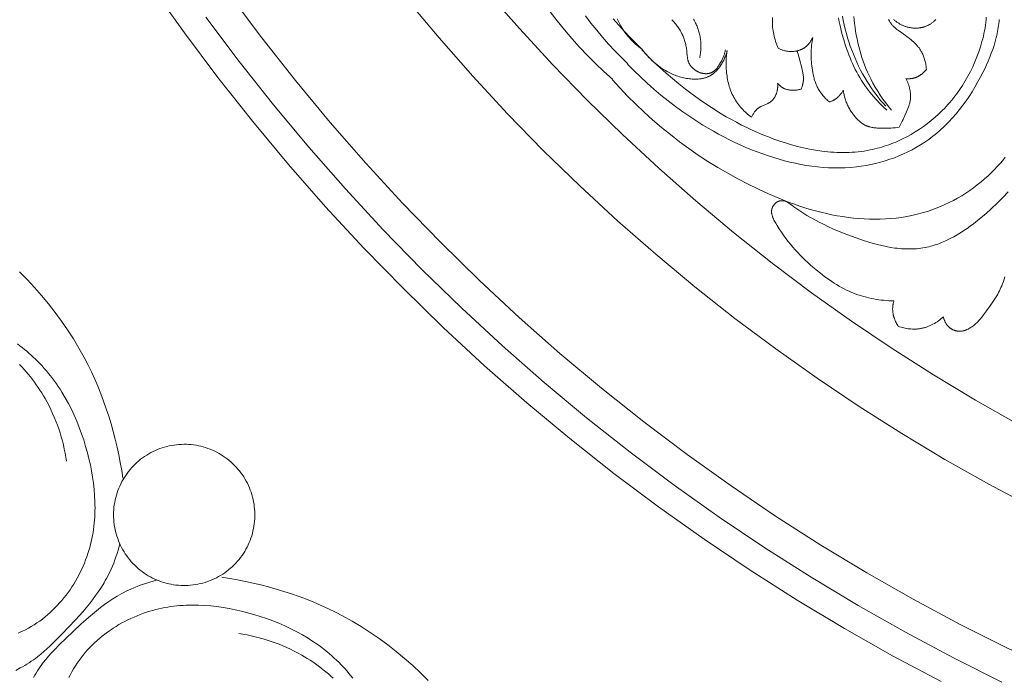
# Model space of a CAD drawing. Units: millimetres. Extents: x 25897 to 29160, y 12758 to 14256.
# Drawn here: x 26525 to 26604, y 13259 to 13312 of the extents above; entities that cross this region are included whole.
import ezdxf

# ---------------------------------------------------------------- set-up
doc = ezdxf.new("R2010")
doc.units = ezdxf.units.MM
doc.layers.get('0').update_dxf_attribs({"lineweight": 5})
doc.layers.get('Defpoints').update_dxf_attribs({"lineweight": 5})
doc.layers.add('Размеры', color=10, linetype='Continuous')
doc.dimstyles.new('ISO-25', dxfattribs={"dimtxt": 50, "dimasz": 50, "dimexe": 20, "dimexo": 40, "dimgap": 50, "dimtad": 1, "dimdec": 0, "dimtxsty": 'Standard', "dimblk": 'NONE', "dimcen": 50, "dimadec": 0, "dimazin": 0, "dimtfac": 1, "dimtdec": 0, "dimtmove": 0, "dimatfit": 3, "dimldrblk": 'NONE', "dimfxl": 20, "dimfxlon": 1, "dimarcsym": 0})

# ---------------------------------------------------------------- blocks, each defined once
blk = doc.blocks.new('049')
for points in [[(-143.972, -99.484), (-141.367, -103.152), (-138.664, -106.759), (-135.863, -110.3), (-132.969, -113.773), (-129.982, -117.173), (-126.907, -120.497), (-123.745, -123.742), (-120.501, -126.904), (-117.177, -129.979), (-113.777, -132.966), (-110.304, -135.86), (-106.763, -138.661), (-103.156, -141.364), (-99.488, -143.969), (-95.764, -146.473), (-91.986, -148.874), (-88.16, -151.171), (-84.29, -153.363), (-80.379, -155.449)], [(-139.627, -101.882), (-136.957, -105.445), (-134.191, -108.943), (-131.332, -112.373), (-128.382, -115.731), (-125.345, -119.014), (-122.222, -122.219), (-119.018, -125.342), (-115.735, -128.379), (-112.376, -131.329), (-108.946, -134.188), (-105.448, -136.954), (-101.886, -139.624), (-98.264, -142.197), (-94.585, -144.67), (-90.854, -147.042), (-87.075, -149.311), (-83.252, -151.476), (-79.389, -153.535), (-75.491, -155.489)], [(-137.718, -100.064), (-135.112, -103.561), (-132.413, -106.995), (-129.622, -110.363), (-126.742, -113.662), (-123.775, -116.886), (-120.725, -120.034), (-117.595, -123.102), (-114.388, -126.087), (-111.106, -128.986), (-107.754, -131.797), (-104.335, -134.516), (-100.853, -137.142), (-97.312, -139.672), (-93.715, -142.105), (-90.067, -144.439), (-86.371, -146.672), (-82.632, -148.804), (-78.854, -150.832), (-75.041, -152.757), (-71.197, -154.578), (-67.326, -156.293)], [(-123.478, -100.405), (-120.843, -103.561), (-118.125, -106.651), (-115.326, -109.672), (-112.448, -112.62), (-109.495, -115.493), (-106.47, -118.288), (-103.376, -121.001), (-100.216, -123.631), (-96.993, -126.176), (-93.711, -128.632), (-90.374, -130.998), (-86.985, -133.272), (-83.548, -135.454), (-80.067, -137.54), (-76.545, -139.53), (-72.987, -141.424)], [(-116.987, -99.804), (-114.369, -102.792), (-111.673, -105.715), (-108.9, -108.569), (-106.054, -111.352), (-103.136, -114.06), (-100.15, -116.69), (-97.099, -119.241), (-93.986, -121.709), (-90.815, -124.093), (-87.589, -126.391), (-84.312, -128.601), (-80.986, -130.72), (-77.616, -132.749), (-74.206, -134.685)], [(-111.895, -101.441), (-111.327, -102.178), (-110.741, -102.899), (-110.138, -103.605), (-109.517, -104.294), (-108.878, -104.966), (-108.224, -105.62), (-107.553, -106.255), (-106.866, -106.872)], [(-105.628, -105.632), (-106.156, -105.117), (-106.671, -104.59), (-107.173, -104.049), (-107.661, -103.496), (-108.136, -102.931), (-108.598, -102.355), (-109.046, -101.768)], [(-106.809, -102.008), (-106.365, -102.523), (-105.909, -103.027), (-105.441, -103.521), (-104.963, -104.004), (-104.474, -104.475)], [(-104.477, -104.471), (-104.613, -104.37), (-104.747, -104.266), (-104.878, -104.157), (-105.006, -104.045), (-105.132, -103.929), (-105.254, -103.81), (-105.373, -103.687), (-105.488, -103.561), (-105.601, -103.432), (-105.709, -103.3), (-105.814, -103.165), (-105.914, -103.027), (-106.011, -102.886), (-106.103, -102.743), (-106.191, -102.597), (-106.275, -102.449), (-106.33, -102.344), (-106.383, -102.239), (-106.434, -102.132), (-106.482, -102.024)], [(-84.753, -109.387), (-85.042, -109.117), (-85.322, -108.837), (-85.594, -108.548), (-85.857, -108.25), (-86.109, -107.944), (-86.231, -107.787), (-86.35, -107.629), (-86.466, -107.469), (-86.58, -107.307), (-86.69, -107.143), (-86.797, -106.976), (-86.93, -106.759), (-87.058, -106.539), (-87.181, -106.315), (-87.298, -106.089), (-87.411, -105.861), (-87.519, -105.629), (-87.622, -105.396), (-87.721, -105.16), (-87.815, -104.922), (-87.906, -104.682), (-88.075, -104.196), (-88.229, -103.704), (-88.37, -103.206), (-88.527, -102.58), (-88.597, -102.264), (-88.662, -101.948)], [(-88.332, -101.81), (-88.262, -102.161), (-88.186, -102.509), (-88.103, -102.854), (-88.012, -103.197), (-87.915, -103.538), (-87.81, -103.875), (-87.698, -104.209), (-87.579, -104.541), (-87.453, -104.869), (-87.318, -105.193), (-87.177, -105.514), (-87.027, -105.831), (-86.87, -106.144), (-86.706, -106.453), (-86.533, -106.757), (-86.352, -107.058), (-86.184, -107.322), (-86.009, -107.583), (-85.829, -107.841), (-85.642, -108.094), (-85.45, -108.343), (-85.253, -108.588), (-85.051, -108.828), (-84.844, -109.064)], [(-84.375, -109.377), (-84.614, -109.085), (-84.846, -108.787), (-85.069, -108.482), (-85.283, -108.171), (-85.489, -107.853), (-85.684, -107.53), (-85.87, -107.201), (-86.046, -106.866), (-86.182, -106.587), (-86.312, -106.305), (-86.434, -106.019), (-86.549, -105.73), (-86.657, -105.439), (-86.758, -105.145), (-86.852, -104.848), (-86.938, -104.548), (-87.018, -104.247), (-87.091, -103.944), (-87.156, -103.638), (-87.215, -103.331), (-87.267, -103.022), (-87.312, -102.712), (-87.35, -102.4), (-87.381, -102.088), (-87.401, -101.834)], [(-105.661, -105.659), (-105.146, -106.186), (-104.618, -106.7), (-104.077, -107.201), (-103.523, -107.689), (-102.958, -108.164), (-102.381, -108.625), (-101.794, -109.073), (-101.195, -109.506), (-100.392, -110.056), (-99.571, -110.58), (-98.733, -111.076), (-98.308, -111.313), (-97.878, -111.542), (-97.445, -111.763), (-97.007, -111.976), (-96.565, -112.181), (-96.119, -112.377), (-95.669, -112.564), (-95.215, -112.742), (-94.756, -112.91), (-94.294, -113.069), (-93.865, -113.207), (-93.434, -113.335), (-92.999, -113.455), (-92.562, -113.564), (-92.122, -113.664), (-91.68, -113.752), (-91.237, -113.83), (-90.792, -113.896), (-90.345, -113.95), (-89.898, -113.991), (-89.45, -114.019), (-89.001, -114.034), (-88.552, -114.035), (-88.103, -114.022), (-87.655, -113.993), (-87.207, -113.949), (-86.817, -113.898), (-86.428, -113.835), (-86.04, -113.76), (-85.655, -113.673), (-85.272, -113.575), (-84.893, -113.465), (-84.517, -113.343), (-84.145, -113.21), (-83.778, -113.065), (-83.416, -112.909), (-83.06, -112.742), (-82.71, -112.564), (-82.366, -112.374), (-82.03, -112.174), (-81.702, -111.963), (-81.54, -111.853), (-81.381, -111.741), (-81.206, -111.613), (-81.034, -111.481), (-80.865, -111.346), (-80.698, -111.209), (-80.534, -111.068), (-80.372, -110.924), (-80.213, -110.777), (-80.057, -110.627), (-79.751, -110.32), (-79.456, -110.001), (-79.171, -109.673), (-78.895, -109.334), (-78.629, -108.987), (-78.372, -108.631), (-78.124, -108.267), (-77.885, -107.896), (-77.656, -107.518), (-77.435, -107.133), (-77.222, -106.742), (-77.019, -106.346), (-76.869, -106.041), (-76.725, -105.734), (-76.588, -105.424), (-76.457, -105.112), (-76.334, -104.797), (-76.22, -104.481), (-76.114, -104.162), (-76.019, -103.842), (-75.934, -103.52), (-75.895, -103.359), (-75.86, -103.197), (-75.828, -103.035), (-75.798, -102.873), (-75.772, -102.71), (-75.749, -102.547), (-75.73, -102.384), (-75.714, -102.22), (-75.701, -102.057)], [(-76.736, -101.869), (-76.752, -102.09), (-76.774, -102.311), (-76.803, -102.532), (-76.838, -102.753), (-76.878, -102.974), (-76.924, -103.194), (-76.974, -103.413), (-77.029, -103.632), (-77.087, -103.849), (-77.211, -104.266), (-77.348, -104.679), (-77.498, -105.085), (-77.66, -105.485), (-77.836, -105.88), (-78.024, -106.267), (-78.225, -106.647), (-78.438, -107.02), (-78.664, -107.385), (-78.902, -107.742), (-79.152, -108.09), (-79.281, -108.261), (-79.413, -108.43), (-79.549, -108.596), (-79.687, -108.76), (-79.828, -108.921), (-79.972, -109.08), (-80.119, -109.236), (-80.269, -109.39), (-80.422, -109.541), (-80.578, -109.689), (-80.87, -109.954), (-81.172, -110.21), (-81.482, -110.456), (-81.801, -110.691), (-82.127, -110.916), (-82.461, -111.13), (-82.801, -111.333), (-83.148, -111.524), (-83.501, -111.703), (-83.859, -111.869), (-84.04, -111.948), (-84.222, -112.023), (-84.405, -112.095), (-84.59, -112.164), (-84.775, -112.229), (-84.962, -112.291), (-85.149, -112.349), (-85.337, -112.404), (-85.526, -112.455), (-85.716, -112.503), (-85.907, -112.547), (-86.098, -112.587), (-86.338, -112.632), (-86.579, -112.672), (-86.821, -112.705), (-87.063, -112.733), (-87.307, -112.756), (-87.55, -112.774), (-87.794, -112.786), (-88.039, -112.793), (-88.284, -112.795), (-88.529, -112.792), (-88.775, -112.784), (-89.02, -112.772), (-89.266, -112.755), (-89.512, -112.733), (-90.003, -112.678), (-90.493, -112.605), (-90.982, -112.517), (-91.469, -112.414), (-91.953, -112.297), (-92.434, -112.167), (-92.912, -112.024), (-93.385, -111.87), (-93.854, -111.706), (-94.299, -111.539), (-94.74, -111.363), (-95.176, -111.178), (-95.607, -110.985), (-96.033, -110.784), (-96.455, -110.576), (-96.872, -110.359), (-97.285, -110.135), (-97.694, -109.904), (-98.098, -109.666), (-98.893, -109.169), (-99.672, -108.646), (-100.435, -108.1), (-100.977, -107.69), (-101.511, -107.269), (-102.036, -106.836), (-102.551, -106.392), (-103.056, -105.936), (-103.551, -105.47), (-104.034, -104.992), (-104.506, -104.504)], [(-93.973, -101.918), (-93.979, -102.086), (-93.98, -102.235), (-93.976, -102.383), (-93.969, -102.531), (-93.957, -102.679), (-93.941, -102.826), (-93.922, -102.972), (-93.898, -103.117), (-93.871, -103.262), (-93.839, -103.406), (-93.804, -103.549), (-93.766, -103.69), (-93.723, -103.831), (-93.677, -103.97), (-93.628, -104.108), (-93.575, -104.245), (-93.519, -104.38), (-93.462, -104.409), (-93.404, -104.437), (-93.345, -104.463), (-93.285, -104.487), (-93.225, -104.51), (-93.164, -104.532), (-93.103, -104.552), (-93.041, -104.57), (-92.979, -104.586), (-92.915, -104.601), (-92.852, -104.614), (-92.788, -104.625), (-92.724, -104.634), (-92.659, -104.642), (-92.595, -104.647), (-92.529, -104.651), (-92.459, -104.652), (-92.389, -104.652), (-92.318, -104.649), (-92.248, -104.644), (-92.178, -104.636), (-92.108, -104.626), (-92.074, -104.62), (-92.039, -104.613), (-92.005, -104.606), (-91.97, -104.598), (-91.936, -104.59), (-91.903, -104.581), (-91.869, -104.571), (-91.835, -104.561), (-91.802, -104.55), (-91.769, -104.539), (-91.737, -104.526), (-91.704, -104.513), (-91.672, -104.5), (-91.64, -104.486), (-91.609, -104.471), (-91.578, -104.456), (-91.547, -104.439), (-91.517, -104.423), (-91.487, -104.405), (-91.457, -104.387), (-91.427, -104.368), (-91.397, -104.348), (-91.368, -104.327), (-91.339, -104.305), (-91.311, -104.283), (-91.283, -104.261), (-91.255, -104.237), (-91.228, -104.213), (-91.202, -104.189), (-91.176, -104.164), (-91.15, -104.138), (-91.125, -104.112), (-91.101, -104.086), (-91.076, -104.059), (-91.053, -104.031), (-91.03, -104.003), (-90.985, -103.946), (-90.942, -103.888), (-90.901, -103.828), (-90.862, -103.766), (-90.825, -103.704), (-90.79, -103.641), (-90.757, -103.577), (-90.727, -103.513), (-90.756, -103.674), (-90.782, -103.837), (-90.803, -104), (-90.821, -104.164), (-90.835, -104.328), (-90.845, -104.493), (-90.852, -104.658), (-90.855, -104.823), (-90.854, -104.988), (-90.85, -105.153), (-90.842, -105.319), (-90.831, -105.484), (-90.817, -105.65), (-90.799, -105.815), (-90.779, -105.98), (-90.754, -106.144), (-90.723, -106.33), (-90.687, -106.515), (-90.646, -106.698), (-90.623, -106.789), (-90.598, -106.88), (-90.571, -106.969), (-90.543, -107.058), (-90.512, -107.147), (-90.48, -107.234), (-90.445, -107.32), (-90.408, -107.406), (-90.369, -107.49), (-90.327, -107.573), (-90.284, -107.655), (-90.237, -107.735), (-90.189, -107.814), (-90.138, -107.892), (-90.085, -107.969), (-90.03, -108.044), (-89.973, -108.118), (-89.914, -108.191), (-89.854, -108.262), (-89.791, -108.332), (-89.728, -108.4), (-89.662, -108.467), (-89.596, -108.532), (-89.528, -108.596), (-89.459, -108.658), (-89.388, -108.718), (-89.327, -108.699), (-89.265, -108.677), (-89.205, -108.654), (-89.175, -108.641), (-89.145, -108.628), (-89.115, -108.615), (-89.086, -108.6), (-89.057, -108.586), (-89.028, -108.57), (-89, -108.554), (-88.972, -108.538), (-88.944, -108.521), (-88.916, -108.504), (-88.891, -108.486), (-88.865, -108.469), (-88.84, -108.45), (-88.815, -108.431), (-88.79, -108.412), (-88.766, -108.392), (-88.742, -108.372), (-88.718, -108.351), (-88.695, -108.33), (-88.672, -108.309), (-88.627, -108.265), (-88.584, -108.219), (-88.542, -108.172), (-88.502, -108.123), (-88.463, -108.074), (-88.426, -108.023), (-88.391, -107.971), (-88.357, -107.918), (-88.325, -107.864), (-88.295, -107.81), (-88.266, -107.754), (-88.254, -107.845), (-88.239, -107.936), (-88.222, -108.026), (-88.204, -108.116), (-88.183, -108.206), (-88.161, -108.295), (-88.136, -108.383), (-88.11, -108.471), (-88.082, -108.557), (-88.052, -108.642), (-88.021, -108.727), (-87.987, -108.811), (-87.952, -108.894), (-87.915, -108.976), (-87.876, -109.058), (-87.835, -109.138), (-87.793, -109.218), (-87.749, -109.298), (-87.703, -109.376), (-87.655, -109.453), (-87.605, -109.53), (-87.554, -109.606), (-87.501, -109.68), (-87.446, -109.754), (-87.394, -109.82), (-87.341, -109.886), (-87.287, -109.95), (-87.231, -110.013), (-87.174, -110.074), (-87.115, -110.134), (-87.055, -110.193), (-86.994, -110.249), (-86.931, -110.303), (-86.866, -110.355), (-86.801, -110.405), (-86.767, -110.429), (-86.733, -110.452), (-86.699, -110.475), (-86.665, -110.497), (-86.63, -110.518), (-86.595, -110.538), (-86.559, -110.558), (-86.523, -110.577), (-86.487, -110.595), (-86.45, -110.612), (-86.411, -110.63), (-86.372, -110.646), (-86.332, -110.662), (-86.293, -110.676), (-86.252, -110.69), (-86.212, -110.703), (-86.171, -110.716), (-86.13, -110.727), (-86.047, -110.748), (-85.962, -110.767), (-85.877, -110.782), (-85.792, -110.796), (-85.705, -110.807), (-85.618, -110.817), (-85.531, -110.824), (-85.443, -110.83), (-85.267, -110.838), (-85.092, -110.842), (-84.756, -110.841), (-84.589, -110.836), (-84.423, -110.827), (-84.258, -110.814), (-84.093, -110.796), (-83.93, -110.773), (-83.766, -110.745), (-83.676, -110.591), (-83.592, -110.436), (-83.512, -110.279), (-83.436, -110.123), (-83.295, -109.811), (-83.166, -109.508), (-83.06, -109.247), (-83.011, -109.118), (-82.967, -108.989), (-82.947, -108.925), (-82.928, -108.86), (-82.911, -108.795), (-82.896, -108.729), (-82.882, -108.663), (-82.87, -108.596), (-82.86, -108.528), (-82.852, -108.459), (-82.848, -108.413), (-82.845, -108.367), (-82.843, -108.32), (-82.842, -108.273), (-82.842, -108.225), (-82.842, -108.177), (-82.844, -108.129), (-82.847, -108.08), (-82.851, -108.031), (-82.855, -107.981), (-82.861, -107.932), (-82.868, -107.882), (-82.876, -107.831), (-82.884, -107.781), (-82.894, -107.73), (-82.905, -107.679), (-82.916, -107.627), (-82.929, -107.576), (-82.958, -107.472), (-82.99, -107.367), (-83.027, -107.262), (-83.067, -107.156), (-83.112, -107.05), (-83.161, -106.943), (-83.214, -106.836), (-83.172, -106.84), (-83.13, -106.843), (-83.088, -106.845), (-83.046, -106.846), (-83.004, -106.846), (-82.961, -106.845), (-82.919, -106.844), (-82.877, -106.841), (-82.835, -106.838), (-82.793, -106.833), (-82.751, -106.828), (-82.709, -106.821), (-82.667, -106.814), (-82.626, -106.805), (-82.585, -106.795), (-82.544, -106.784), (-82.508, -106.773), (-82.472, -106.762), (-82.436, -106.749), (-82.401, -106.736), (-82.366, -106.721), (-82.331, -106.706), (-82.297, -106.69), (-82.263, -106.674), (-82.229, -106.656), (-82.195, -106.638), (-82.162, -106.619), (-82.13, -106.6), (-82.097, -106.579), (-82.065, -106.558), (-82.034, -106.537), (-82.002, -106.514), (-81.972, -106.492), (-81.941, -106.468), (-81.911, -106.444), (-81.882, -106.42), (-81.853, -106.395), (-81.824, -106.369), (-81.796, -106.343), (-81.769, -106.317), (-81.715, -106.262), (-81.664, -106.206), (-81.614, -106.149), (-81.567, -106.091), (-81.575, -106.001), (-81.584, -105.911), (-81.596, -105.821), (-81.609, -105.731), (-81.624, -105.641), (-81.642, -105.551), (-81.661, -105.462), (-81.683, -105.374), (-81.707, -105.286), (-81.733, -105.199), (-81.762, -105.113), (-81.793, -105.028), (-81.827, -104.944), (-81.863, -104.862), (-81.902, -104.78), (-81.923, -104.741), (-81.944, -104.701), (-81.977, -104.643), (-82.011, -104.586), (-82.046, -104.529), (-82.083, -104.474), (-82.121, -104.42), (-82.161, -104.366), (-82.202, -104.313), (-82.244, -104.261), (-82.287, -104.21), (-82.331, -104.159), (-82.376, -104.109), (-82.422, -104.06), (-82.517, -103.964), (-82.616, -103.871), (-82.717, -103.78), (-82.821, -103.691), (-82.927, -103.605), (-83.034, -103.521), (-83.253, -103.358), (-83.742, -103.016), (-83.873, -102.92), (-83.937, -102.87), (-84.001, -102.819), (-84.049, -102.779), (-84.096, -102.738), (-84.143, -102.695), (-84.188, -102.652), (-84.233, -102.607), (-84.276, -102.562), (-84.319, -102.515), (-84.36, -102.468), (-84.399, -102.419), (-84.437, -102.369), (-84.474, -102.319), (-84.509, -102.267), (-84.542, -102.214), (-84.558, -102.187), (-84.573, -102.16), (-84.588, -102.133), (-84.602, -102.105), (-84.616, -102.077)], [(-84.213, -102.07), (-84.169, -102.108), (-84.125, -102.145), (-84.08, -102.181), (-84.034, -102.216), (-83.988, -102.25), (-83.94, -102.283), (-83.892, -102.316), (-83.844, -102.347), (-83.794, -102.377), (-83.744, -102.407), (-83.694, -102.435), (-83.642, -102.463), (-83.591, -102.489), (-83.538, -102.514), (-83.486, -102.538), (-83.432, -102.561), (-83.379, -102.583), (-83.324, -102.604), (-83.27, -102.624), (-83.215, -102.642), (-83.159, -102.66), (-83.104, -102.676), (-83.048, -102.691), (-82.991, -102.704), (-82.935, -102.716), (-82.878, -102.727), (-82.821, -102.737), (-82.764, -102.746), (-82.706, -102.753), (-82.649, -102.758), (-82.591, -102.763), (-82.546, -102.765), (-82.501, -102.767), (-82.455, -102.767), (-82.41, -102.767), (-82.365, -102.766), (-82.32, -102.764), (-82.274, -102.762), (-82.229, -102.758), (-82.184, -102.753), (-82.139, -102.748), (-82.094, -102.742), (-82.049, -102.735), (-82.005, -102.727), (-81.96, -102.718), (-81.916, -102.709), (-81.872, -102.698), (-81.828, -102.687), (-81.785, -102.675), (-81.742, -102.661), (-81.699, -102.647), (-81.656, -102.633), (-81.614, -102.617), (-81.572, -102.6), (-81.53, -102.583), (-81.488, -102.565), (-81.447, -102.545), (-81.407, -102.525), (-81.367, -102.504), (-81.327, -102.482), (-81.288, -102.46), (-81.249, -102.436), (-81.211, -102.412), (-81.163, -102.38), (-81.117, -102.346), (-81.071, -102.312), (-81.026, -102.276), (-80.982, -102.239), (-80.939, -102.2), (-80.897, -102.161), (-80.856, -102.12), (-80.816, -102.078)], [(-100.332, -102.038), (-100.289, -102.114), (-100.247, -102.19), (-100.204, -102.274), (-100.162, -102.359), (-100.122, -102.444), (-100.084, -102.531), (-100.048, -102.618), (-100.014, -102.706), (-99.981, -102.794), (-99.951, -102.884), (-99.922, -102.974), (-99.895, -103.064), (-99.871, -103.155), (-99.848, -103.247), (-99.828, -103.339), (-99.809, -103.431), (-99.793, -103.524), (-99.778, -103.617), (-99.766, -103.714), (-99.755, -103.811), (-99.747, -103.908), (-99.742, -104.005), (-99.738, -104.103), (-99.736, -104.2), (-99.737, -104.298), (-99.74, -104.395), (-99.745, -104.492), (-99.752, -104.59), (-99.761, -104.687), (-99.772, -104.783), (-99.785, -104.88), (-99.8, -104.976), (-99.817, -105.071), (-99.836, -105.166)], [(-97.761, -104.524), (-97.774, -104.59), (-97.789, -104.657), (-97.806, -104.722), (-97.825, -104.788), (-97.844, -104.852), (-97.866, -104.917), (-97.888, -104.981), (-97.912, -105.044), (-97.938, -105.107), (-97.965, -105.17), (-97.993, -105.233), (-98.022, -105.296), (-98.085, -105.42), (-98.153, -105.545), (-98.228, -105.674), (-98.267, -105.738), (-98.308, -105.801), (-98.351, -105.862), (-98.395, -105.923), (-98.44, -105.981), (-98.464, -106.009), (-98.488, -106.037), (-98.512, -106.064), (-98.537, -106.091), (-98.562, -106.117), (-98.588, -106.142), (-98.614, -106.166), (-98.64, -106.19), (-98.667, -106.212), (-98.695, -106.234), (-98.723, -106.255), (-98.752, -106.275), (-98.781, -106.294), (-98.81, -106.312), (-98.825, -106.32), (-98.84, -106.328), (-98.856, -106.336), (-98.871, -106.344), (-98.887, -106.351), (-98.902, -106.358), (-98.918, -106.365), (-98.934, -106.372), (-98.959, -106.381), (-98.985, -106.39), (-99.01, -106.398), (-99.036, -106.405), (-99.063, -106.412), (-99.089, -106.418), (-99.116, -106.423), (-99.143, -106.427), (-99.17, -106.431), (-99.198, -106.434), (-99.225, -106.437), (-99.253, -106.438), (-99.281, -106.439), (-99.309, -106.44), (-99.337, -106.44), (-99.366, -106.439), (-99.394, -106.438), (-99.422, -106.436), (-99.451, -106.433), (-99.479, -106.43), (-99.508, -106.426), (-99.536, -106.422), (-99.565, -106.417), (-99.593, -106.411), (-99.622, -106.405), (-99.65, -106.399), (-99.678, -106.391), (-99.707, -106.384), (-99.735, -106.376), (-99.763, -106.367), (-99.791, -106.358), (-99.818, -106.348), (-99.858, -106.333), (-99.897, -106.318), (-99.935, -106.301), (-99.974, -106.283), (-100.011, -106.264), (-100.049, -106.245), (-100.085, -106.224), (-100.121, -106.203), (-100.157, -106.181), (-100.192, -106.158), (-100.226, -106.134), (-100.26, -106.109), (-100.293, -106.084), (-100.325, -106.058), (-100.356, -106.031), (-100.387, -106.003), (-100.417, -105.975), (-100.446, -105.946), (-100.474, -105.916), (-100.501, -105.886), (-100.527, -105.855), (-100.552, -105.823), (-100.577, -105.791), (-100.6, -105.758), (-100.622, -105.725), (-100.643, -105.691), (-100.663, -105.657), (-100.682, -105.622), (-100.7, -105.587), (-100.716, -105.551), (-100.732, -105.514), (-100.746, -105.478), (-100.754, -105.455), (-100.761, -105.432), (-100.768, -105.41), (-100.775, -105.387), (-100.787, -105.34), (-100.798, -105.293), (-100.807, -105.246), (-100.815, -105.198), (-100.823, -105.15), (-100.829, -105.102), (-100.839, -105.004), (-100.865, -104.709), (-100.885, -104.531), (-100.898, -104.442), (-100.912, -104.354), (-100.927, -104.266), (-100.944, -104.179), (-100.963, -104.092), (-100.984, -104.006), (-101.006, -103.92), (-101.03, -103.835), (-101.056, -103.75), (-101.084, -103.666), (-101.113, -103.582), (-101.145, -103.5), (-101.178, -103.418), (-101.213, -103.337), (-101.254, -103.25), (-101.296, -103.164), (-101.341, -103.079), (-101.387, -102.996), (-101.436, -102.913), (-101.487, -102.831), (-101.539, -102.751), (-101.594, -102.672), (-101.65, -102.594), (-101.708, -102.517), (-101.767, -102.441), (-101.829, -102.367), (-101.891, -102.295), (-101.955, -102.223), (-102.021, -102.154), (-102.088, -102.085)], [(-104.474, -104.475), (-104.374, -104.611), (-104.269, -104.745), (-104.161, -104.876), (-104.048, -105.004), (-103.933, -105.13), (-103.813, -105.252), (-103.69, -105.371), (-103.564, -105.487), (-103.435, -105.599), (-103.303, -105.707), (-103.168, -105.812), (-103.03, -105.912), (-102.889, -106.009), (-102.746, -106.101), (-102.6, -106.189), (-102.452, -106.273), (-102.348, -106.328), (-102.242, -106.381), (-102.135, -106.432), (-102.028, -106.48), (-101.919, -106.526), (-101.809, -106.569), (-101.698, -106.61), (-101.587, -106.648), (-101.474, -106.684), (-101.36, -106.716), (-101.245, -106.746), (-101.13, -106.773), (-101.013, -106.798), (-100.895, -106.819), (-100.777, -106.837), (-100.657, -106.853), (-100.557, -106.863), (-100.456, -106.871), (-100.355, -106.877), (-100.254, -106.88), (-100.153, -106.88), (-100.053, -106.877), (-99.952, -106.872), (-99.853, -106.863), (-99.803, -106.857), (-99.754, -106.85), (-99.705, -106.843), (-99.656, -106.835), (-99.608, -106.825), (-99.559, -106.815), (-99.511, -106.804), (-99.464, -106.792), (-99.417, -106.779), (-99.37, -106.764), (-99.324, -106.749), (-99.278, -106.733), (-99.232, -106.716), (-99.187, -106.697), (-99.143, -106.678), (-99.099, -106.657), (-99.063, -106.639), (-99.028, -106.621), (-98.993, -106.601), (-98.959, -106.581), (-98.925, -106.561), (-98.891, -106.539), (-98.858, -106.517), (-98.825, -106.494), (-98.793, -106.471), (-98.761, -106.447), (-98.729, -106.422), (-98.698, -106.397), (-98.636, -106.345), (-98.576, -106.29), (-98.518, -106.233), (-98.461, -106.174), (-98.405, -106.113), (-98.351, -106.05), (-98.299, -105.985), (-98.248, -105.919), (-98.199, -105.851), (-98.152, -105.781), (-98.106, -105.71), (-98.062, -105.638), (-98.019, -105.565), (-97.978, -105.491), (-97.939, -105.416), (-97.901, -105.34), (-97.865, -105.264), (-97.83, -105.187), (-97.797, -105.109), (-97.766, -105.031), (-97.737, -104.953), (-97.709, -104.875), (-97.683, -104.796), (-97.659, -104.718), (-97.636, -104.64), (-97.615, -104.562), (-97.648, -104.768), (-97.673, -104.975), (-97.691, -105.184), (-97.703, -105.392), (-97.708, -105.602), (-97.706, -105.811), (-97.698, -106.021), (-97.683, -106.231), (-97.67, -106.369), (-97.654, -106.507), (-97.635, -106.645), (-97.613, -106.783), (-97.588, -106.92), (-97.559, -107.056), (-97.528, -107.191), (-97.493, -107.326), (-97.455, -107.459), (-97.413, -107.591), (-97.367, -107.722), (-97.318, -107.851), (-97.265, -107.979), (-97.209, -108.105), (-97.148, -108.229), (-97.084, -108.352), (-97.017, -108.469), (-96.947, -108.584), (-96.873, -108.697), (-96.795, -108.807), (-96.715, -108.916), (-96.631, -109.022), (-96.544, -109.127), (-96.455, -109.228), (-96.363, -109.328), (-96.268, -109.425), (-96.171, -109.519), (-96.072, -109.611), (-95.97, -109.701), (-95.867, -109.787), (-95.762, -109.872), (-95.655, -109.953), (-95.628, -109.897), (-95.601, -109.842), (-95.572, -109.787), (-95.541, -109.732), (-95.51, -109.678), (-95.477, -109.624), (-95.442, -109.572), (-95.406, -109.521), (-95.368, -109.471), (-95.348, -109.447), (-95.329, -109.423), (-95.308, -109.399), (-95.288, -109.376), (-95.267, -109.354), (-95.245, -109.332), (-95.223, -109.31), (-95.201, -109.289), (-95.178, -109.269), (-95.155, -109.249), (-95.131, -109.23), (-95.107, -109.211), (-95.083, -109.193), (-95.058, -109.176), (-95.035, -109.161), (-95.012, -109.147), (-94.989, -109.133), (-94.965, -109.119), (-94.941, -109.106), (-94.917, -109.094), (-94.868, -109.07), (-94.817, -109.047), (-94.767, -109.025), (-94.459, -108.898), (-94.408, -108.875), (-94.358, -108.851), (-94.309, -108.826), (-94.285, -108.812), (-94.261, -108.798), (-94.229, -108.779), (-94.197, -108.758), (-94.166, -108.736), (-94.136, -108.714), (-94.106, -108.691), (-94.077, -108.667), (-94.048, -108.642), (-94.021, -108.616), (-93.993, -108.589), (-93.967, -108.562), (-93.941, -108.534), (-93.917, -108.506), (-93.892, -108.476), (-93.869, -108.446), (-93.847, -108.416), (-93.825, -108.385), (-93.804, -108.352), (-93.784, -108.32), (-93.764, -108.286), (-93.746, -108.252), (-93.728, -108.218), (-93.711, -108.183), (-93.695, -108.148), (-93.68, -108.112), (-93.666, -108.076), (-93.653, -108.039), (-93.64, -108.002), (-93.628, -107.965), (-93.618, -107.928), (-93.607, -107.89), (-93.598, -107.852), (-93.59, -107.814), (-93.582, -107.776), (-93.575, -107.737), (-93.569, -107.698), (-93.563, -107.66), (-93.559, -107.621), (-93.555, -107.582), (-93.552, -107.543), (-93.55, -107.504), (-93.548, -107.465), (-93.547, -107.426), (-93.547, -107.388), (-93.548, -107.349), (-93.549, -107.31), (-93.551, -107.272), (-93.554, -107.234), (-93.557, -107.196), (-93.521, -107.241), (-93.484, -107.286), (-93.445, -107.329), (-93.425, -107.35), (-93.405, -107.371), (-93.384, -107.392), (-93.363, -107.412), (-93.342, -107.431), (-93.32, -107.45), (-93.297, -107.469), (-93.275, -107.487), (-93.252, -107.505), (-93.228, -107.522), (-93.208, -107.535), (-93.187, -107.549), (-93.167, -107.562), (-93.146, -107.575), (-93.124, -107.587), (-93.103, -107.599), (-93.081, -107.61), (-93.059, -107.621), (-93.036, -107.631), (-93.014, -107.642), (-92.991, -107.651), (-92.968, -107.661), (-92.922, -107.678), (-92.874, -107.694), (-92.826, -107.709), (-92.778, -107.722), (-92.729, -107.734), (-92.679, -107.744), (-92.629, -107.752), (-92.578, -107.76), (-92.527, -107.766), (-92.476, -107.77), (-92.425, -107.774), (-92.373, -107.776), (-92.321, -107.776), (-92.27, -107.776), (-92.218, -107.774), (-92.167, -107.771), (-92.115, -107.767), (-92.064, -107.762), (-92.013, -107.756), (-91.962, -107.748), (-91.912, -107.74), (-91.863, -107.73), (-91.813, -107.72), (-91.765, -107.708), (-91.717, -107.696), (-91.669, -107.682), (-91.639, -107.611), (-91.61, -107.54), (-91.584, -107.467), (-91.56, -107.394), (-91.548, -107.357), (-91.538, -107.32), (-91.528, -107.283), (-91.519, -107.245), (-91.511, -107.208), (-91.503, -107.17), (-91.496, -107.133), (-91.491, -107.095), (-91.485, -107.053), (-91.481, -107.012), (-91.478, -106.97), (-91.475, -106.928), (-91.474, -106.886), (-91.474, -106.844), (-91.474, -106.802), (-91.475, -106.76), (-91.477, -106.718), (-91.48, -106.676), (-91.488, -106.592), (-91.498, -106.507), (-91.511, -106.423), (-91.526, -106.339), (-91.543, -106.254), (-91.58, -106.086), (-91.814, -105.163), (-91.896, -104.874), (-91.942, -104.731), (-91.99, -104.588)], [(-75.207, -113.179), (-75.417, -113.433), (-75.633, -113.683), (-75.854, -113.928), (-76.081, -114.168), (-76.315, -114.403), (-76.59, -114.665), (-76.873, -114.92), (-77.164, -115.168), (-77.462, -115.407), (-77.766, -115.637), (-78.078, -115.859), (-78.395, -116.072), (-78.719, -116.276), (-79.048, -116.471), (-79.383, -116.655), (-79.722, -116.83), (-80.067, -116.995), (-80.416, -117.149), (-80.77, -117.292), (-81.127, -117.425), (-81.488, -117.546), (-81.693, -117.609), (-81.899, -117.669), (-82.315, -117.777), (-82.733, -117.872), (-83.155, -117.952), (-83.58, -118.02), (-84.006, -118.074), (-84.435, -118.115), (-84.865, -118.144), (-85.295, -118.161), (-85.727, -118.166), (-86.158, -118.159), (-86.59, -118.141), (-87.02, -118.113), (-87.449, -118.073), (-87.877, -118.023), (-88.303, -117.964), (-88.746, -117.891), (-89.187, -117.807), (-89.625, -117.714), (-90.06, -117.612), (-90.493, -117.5), (-90.924, -117.379), (-91.352, -117.25), (-91.778, -117.112), (-92.201, -116.967), (-92.622, -116.814), (-93.457, -116.487), (-94.283, -116.135), (-95.1, -115.76), (-95.934, -115.351), (-96.759, -114.921), (-97.573, -114.471), (-98.376, -114), (-99.168, -113.509), (-99.947, -112.999), (-100.712, -112.469), (-101.464, -111.921), (-102.201, -111.354), (-102.923, -110.769), (-103.629, -110.166), (-104.319, -109.546), (-104.992, -108.908), (-105.647, -108.254), (-106.283, -107.584), (-106.9, -106.897)], [(-74.966, -115.975), (-75.404, -116.428), (-75.852, -116.872), (-76.313, -117.307), (-76.787, -117.731), (-77.278, -118.143), (-77.777, -118.536), (-78.032, -118.727), (-78.292, -118.912), (-78.555, -119.091), (-78.822, -119.264), (-79.093, -119.429), (-79.367, -119.586), (-79.645, -119.734), (-79.925, -119.872), (-80.067, -119.938), (-80.209, -120), (-80.353, -120.06), (-80.497, -120.117), (-80.641, -120.171), (-80.787, -120.222), (-80.933, -120.27), (-81.079, -120.314), (-81.227, -120.355), (-81.375, -120.392), (-81.524, -120.426), (-81.673, -120.457), (-81.843, -120.487), (-82.013, -120.512), (-82.185, -120.532), (-82.356, -120.548), (-82.529, -120.56), (-82.702, -120.568), (-82.875, -120.571), (-83.049, -120.571), (-83.223, -120.567), (-83.398, -120.559), (-83.573, -120.547), (-83.748, -120.532), (-83.924, -120.514), (-84.099, -120.492), (-84.451, -120.44), (-84.803, -120.376), (-85.154, -120.301), (-85.505, -120.217), (-85.855, -120.124), (-86.203, -120.023), (-86.549, -119.916), (-87.235, -119.684), (-87.991, -119.404), (-88.731, -119.103), (-89.095, -118.944), (-89.455, -118.779), (-89.811, -118.608), (-90.162, -118.431), (-90.509, -118.247), (-90.852, -118.056), (-91.19, -117.858), (-91.524, -117.653), (-91.853, -117.441), (-92.177, -117.221), (-92.496, -116.993), (-92.811, -116.757)], [(-92.811, -116.757), (-92.847, -116.744), (-92.884, -116.732), (-92.921, -116.72), (-92.959, -116.71), (-92.998, -116.701), (-93.037, -116.693), (-93.056, -116.69), (-93.076, -116.687), (-93.095, -116.684), (-93.115, -116.682), (-93.134, -116.68), (-93.154, -116.678), (-93.174, -116.677), (-93.193, -116.676), (-93.213, -116.676), (-93.232, -116.676), (-93.252, -116.677), (-93.271, -116.678), (-93.291, -116.679), (-93.31, -116.682), (-93.33, -116.684), (-93.349, -116.687), (-93.368, -116.691), (-93.387, -116.695), (-93.406, -116.699), (-93.425, -116.705), (-93.437, -116.708), (-93.449, -116.712), (-93.461, -116.716), (-93.473, -116.721), (-93.485, -116.725), (-93.497, -116.73), (-93.509, -116.735), (-93.521, -116.741), (-93.544, -116.752), (-93.567, -116.764), (-93.59, -116.777), (-93.612, -116.79), (-93.634, -116.805), (-93.656, -116.82), (-93.677, -116.836), (-93.698, -116.852), (-93.718, -116.869), (-93.738, -116.887), (-93.758, -116.905), (-93.777, -116.924), (-93.795, -116.943), (-93.813, -116.963), (-93.83, -116.983), (-93.847, -117.004), (-93.863, -117.025), (-93.879, -117.046), (-93.894, -117.068), (-93.908, -117.09), (-93.922, -117.112), (-93.935, -117.135), (-93.947, -117.158), (-93.959, -117.181), (-93.97, -117.204), (-93.98, -117.228), (-93.99, -117.251), (-93.998, -117.275), (-94.005, -117.296), (-94.012, -117.318), (-94.018, -117.339), (-94.023, -117.36), (-94.028, -117.382), (-94.032, -117.403), (-94.035, -117.425), (-94.038, -117.446), (-94.041, -117.468), (-94.042, -117.49), (-94.044, -117.511), (-94.044, -117.533), (-94.045, -117.555), (-94.045, -117.577), (-94.044, -117.598), (-94.043, -117.62), (-94.041, -117.642), (-94.039, -117.664), (-94.036, -117.686), (-94.033, -117.708), (-94.029, -117.73), (-94.026, -117.752), (-94.021, -117.774), (-94.016, -117.796), (-94.006, -117.84), (-93.993, -117.884), (-93.98, -117.928), (-93.965, -117.972), (-93.948, -118.016), (-93.931, -118.06), (-93.912, -118.104), (-93.892, -118.148), (-93.85, -118.236), (-93.804, -118.324), (-93.756, -118.411), (-93.705, -118.498), (-93.601, -118.669), (-93.426, -118.943), (-93.249, -119.208), (-93.07, -119.465), (-92.889, -119.714), (-92.704, -119.956), (-92.517, -120.19), (-92.327, -120.418), (-92.134, -120.64), (-91.938, -120.856), (-91.738, -121.066), (-91.534, -121.272), (-91.327, -121.474), (-91.116, -121.672), (-90.901, -121.866), (-90.457, -122.246), (-90.107, -122.529), (-89.747, -122.804), (-89.376, -123.069), (-89.187, -123.197), (-88.995, -123.322), (-88.801, -123.443), (-88.604, -123.56), (-88.405, -123.672), (-88.204, -123.78), (-87.999, -123.883), (-87.793, -123.98), (-87.584, -124.072), (-87.373, -124.158), (-87.182, -124.229), (-86.99, -124.296), (-86.795, -124.358), (-86.6, -124.414), (-86.403, -124.467), (-86.205, -124.514), (-86.006, -124.558), (-85.806, -124.596), (-85.605, -124.631), (-85.403, -124.661), (-85.201, -124.687), (-84.999, -124.709), (-84.796, -124.727), (-84.593, -124.741), (-84.39, -124.751), (-84.188, -124.757)], [(-80.198, -126.046), (-80.187, -126.094), (-80.175, -126.142), (-80.161, -126.189), (-80.146, -126.236), (-80.13, -126.283), (-80.112, -126.329), (-80.093, -126.375), (-80.072, -126.42), (-80.05, -126.464), (-80.027, -126.508), (-80.002, -126.551), (-79.975, -126.593), (-79.961, -126.614), (-79.947, -126.634), (-79.933, -126.654), (-79.918, -126.674), (-79.903, -126.694), (-79.887, -126.714), (-79.871, -126.733), (-79.855, -126.752), (-79.833, -126.775), (-79.811, -126.798), (-79.789, -126.821), (-79.766, -126.843), (-79.742, -126.865), (-79.718, -126.886), (-79.694, -126.906), (-79.668, -126.926), (-79.643, -126.946), (-79.617, -126.965), (-79.59, -126.983), (-79.564, -127), (-79.536, -127.017), (-79.509, -127.034), (-79.481, -127.05), (-79.452, -127.065), (-79.424, -127.079), (-79.395, -127.093), (-79.366, -127.106), (-79.336, -127.118), (-79.307, -127.13), (-79.277, -127.141), (-79.247, -127.151), (-79.217, -127.16), (-79.186, -127.169), (-79.156, -127.176), (-79.125, -127.183), (-79.094, -127.189), (-79.064, -127.195), (-79.033, -127.199), (-79.002, -127.203), (-78.971, -127.206), (-78.933, -127.208), (-78.895, -127.209), (-78.858, -127.208), (-78.82, -127.207), (-78.782, -127.204), (-78.745, -127.2), (-78.707, -127.195), (-78.67, -127.189), (-78.633, -127.182), (-78.596, -127.173), (-78.559, -127.164), (-78.522, -127.154), (-78.485, -127.143), (-78.448, -127.13), (-78.412, -127.117), (-78.376, -127.104), (-78.34, -127.089), (-78.304, -127.074), (-78.268, -127.057), (-78.233, -127.041), (-78.198, -127.023), (-78.163, -127.005), (-78.094, -126.966), (-78.026, -126.926), (-77.96, -126.883), (-77.895, -126.839), (-77.831, -126.793), (-77.746, -126.728), (-77.664, -126.66), (-77.585, -126.591), (-77.508, -126.519), (-77.433, -126.446), (-77.361, -126.371), (-77.29, -126.294), (-77.222, -126.216), (-77.088, -126.056), (-76.96, -125.893), (-76.711, -125.557), (-76.37, -125.078), (-76.204, -124.834), (-76.045, -124.587), (-75.893, -124.336), (-75.82, -124.209), (-75.75, -124.081), (-75.682, -123.951), (-75.618, -123.82), (-75.556, -123.687), (-75.498, -123.553), (-75.426, -123.371), (-75.36, -123.187), (-75.3, -123.001), (-75.246, -122.813)], [(-84.188, -124.757), (-84.2, -124.803), (-84.212, -124.849), (-84.223, -124.895), (-84.234, -124.942), (-84.243, -124.988), (-84.251, -125.035), (-84.259, -125.082), (-84.266, -125.129), (-84.272, -125.176), (-84.276, -125.224), (-84.28, -125.271), (-84.283, -125.319), (-84.285, -125.366), (-84.286, -125.414), (-84.285, -125.462), (-84.284, -125.509), (-84.281, -125.553), (-84.278, -125.596), (-84.274, -125.639), (-84.269, -125.682), (-84.263, -125.725), (-84.257, -125.767), (-84.249, -125.81), (-84.241, -125.853), (-84.232, -125.895), (-84.222, -125.938), (-84.211, -125.98), (-84.2, -126.022), (-84.187, -126.064), (-84.175, -126.105), (-84.146, -126.188), (-84.115, -126.27), (-84.082, -126.35), (-84.046, -126.43), (-84.007, -126.508), (-83.966, -126.584), (-83.923, -126.66), (-83.877, -126.733), (-83.829, -126.805)], [(-83.829, -126.805), (-83.72, -126.841), (-83.609, -126.874), (-83.497, -126.905), (-83.384, -126.932), (-83.27, -126.956), (-83.155, -126.977), (-83.039, -126.995), (-82.924, -127.009), (-82.807, -127.019), (-82.691, -127.026), (-82.574, -127.029), (-82.458, -127.028), (-82.4, -127.025), (-82.342, -127.022), (-82.284, -127.018), (-82.226, -127.013), (-82.168, -127.006), (-82.111, -126.999), (-82.053, -126.99), (-81.996, -126.98), (-81.934, -126.968), (-81.871, -126.955), (-81.809, -126.94), (-81.747, -126.924), (-81.686, -126.907), (-81.625, -126.888), (-81.564, -126.868), (-81.503, -126.847), (-81.443, -126.825), (-81.383, -126.801), (-81.324, -126.777), (-81.265, -126.751), (-81.207, -126.724), (-81.149, -126.696), (-81.034, -126.638), (-80.921, -126.575), (-80.811, -126.509), (-80.702, -126.439), (-80.596, -126.366), (-80.493, -126.29), (-80.392, -126.211), (-80.294, -126.13), (-80.198, -126.046)]]:
    blk.add_lwpolyline(points)
blk = doc.blocks.new('372')
blk.add_lwpolyline([(63159.906, -6869.358), (63159.909, -6869.555), (63159.919, -6869.752), (63159.937, -6869.949), (63159.961, -6870.145), (63159.991, -6870.341), (63160.029, -6870.535), (63160.073, -6870.727), (63160.124, -6870.918), (63160.181, -6871.107), (63160.245, -6871.294), (63160.316, -6871.479), (63160.393, -6871.661), (63160.476, -6871.84), (63160.565, -6872.016), (63160.66, -6872.189), (63160.761, -6872.359), (63160.868, -6872.525), (63160.981, -6872.687), (63161.1, -6872.846), (63161.223, -6873), (63161.352, -6873.149), (63161.487, -6873.294), (63161.626, -6873.435), (63161.77, -6873.57), (63161.918, -6873.7), (63162.071, -6873.826), (63162.228, -6873.945), (63162.389, -6874.059), (63162.555, -6874.168), (63162.723, -6874.271), (63162.896, -6874.368), (63163.071, -6874.458), (63163.25, -6874.543), (63163.431, -6874.621), (63163.615, -6874.693), (63163.801, -6874.759), (63163.99, -6874.818), (63164.181, -6874.871), (63164.373, -6874.916), (63164.566, -6874.956), (63164.761, -6874.988), (63164.957, -6875.014), (63165.154, -6875.033), (63165.351, -6875.045), (63165.549, -6875.05), (63165.746, -6875.048), (63165.944, -6875.039), (63166.141, -6875.024), (63166.337, -6875.002), (63166.532, -6874.973), (63166.727, -6874.937), (63166.92, -6874.894), (63167.111, -6874.845), (63167.301, -6874.789), (63167.488, -6874.727), (63167.673, -6874.658), (63167.856, -6874.583), (63168.036, -6874.501), (63168.213, -6874.414), (63168.387, -6874.32), (63168.558, -6874.22), (63168.724, -6874.114), (63168.888, -6874.003), (63169.047, -6873.886), (63169.202, -6873.764), (63169.353, -6873.636), (63169.499, -6873.503), (63169.641, -6873.365), (63169.777, -6873.222), (63169.909, -6873.075), (63170.035, -6872.923), (63170.156, -6872.767), (63170.272, -6872.607), (63170.382, -6872.443), (63170.486, -6872.275), (63170.584, -6872.103), (63170.677, -6871.929), (63170.763, -6871.751), (63170.843, -6871.57), (63170.916, -6871.387), (63170.984, -6871.201), (63171.044, -6871.013), (63171.099, -6870.823), (63171.146, -6870.631), (63171.187, -6870.438), (63171.221, -6870.243), (63171.248, -6870.047), (63171.269, -6869.851), (63171.283, -6869.654), (63171.289, -6869.456), (63171.289, -6869.259), (63171.283, -6869.061), (63171.269, -6868.864), (63171.248, -6868.668), (63171.221, -6868.472), (63171.187, -6868.277), (63171.146, -6868.084), (63171.099, -6867.892), (63171.044, -6867.702), (63170.984, -6867.514), (63170.916, -6867.328), (63170.843, -6867.145), (63170.763, -6866.964), (63170.677, -6866.787), (63170.584, -6866.612), (63170.486, -6866.44), (63170.382, -6866.273), (63170.272, -6866.108), (63170.156, -6865.948), (63170.035, -6865.792), (63169.909, -6865.64), (63169.777, -6865.493), (63169.641, -6865.35), (63169.499, -6865.212), (63169.353, -6865.079), (63169.202, -6864.951), (63169.047, -6864.829), (63168.888, -6864.712), (63168.724, -6864.601), (63168.558, -6864.495), (63168.387, -6864.395), (63168.213, -6864.301), (63168.036, -6864.214), (63167.856, -6864.132), (63167.673, -6864.057), (63167.488, -6863.988), (63167.301, -6863.926), (63167.111, -6863.87), (63166.92, -6863.821), (63166.727, -6863.778), (63166.532, -6863.742), (63166.337, -6863.713), (63166.141, -6863.691), (63165.944, -6863.676), (63165.746, -6863.667), (63165.549, -6863.665), (63165.351, -6863.671), (63165.154, -6863.683), (63164.957, -6863.701), (63164.761, -6863.727), (63164.566, -6863.76), (63164.373, -6863.799), (63164.181, -6863.845), (63163.99, -6863.897), (63163.801, -6863.956), (63163.615, -6864.022), (63163.431, -6864.094), (63163.25, -6864.172), (63163.071, -6864.257), (63162.896, -6864.348), (63162.723, -6864.444), (63162.555, -6864.547), (63162.389, -6864.656), (63162.228, -6864.77), (63162.071, -6864.89), (63161.918, -6865.015), (63161.77, -6865.145), (63161.626, -6865.28), (63161.487, -6865.421), (63161.352, -6865.566), (63161.223, -6865.715), (63161.1, -6865.869), (63160.981, -6866.028), (63160.868, -6866.19), (63160.761, -6866.356), (63160.66, -6866.526), (63160.565, -6866.699), (63160.476, -6866.875), (63160.393, -6867.054), (63160.316, -6867.236), (63160.245, -6867.421), (63160.181, -6867.608), (63160.124, -6867.797), (63160.073, -6867.988), (63160.029, -6868.18), (63159.991, -6868.375), (63159.961, -6868.57), (63159.937, -6868.766), (63159.919, -6868.963), (63159.909, -6869.16)], close=True)
for points in [[(63142.241, -6864.889), (63143.113, -6864.897), (63143.984, -6864.93), (63144.852, -6864.985), (63145.718, -6865.065), (63146.58, -6865.17), (63147.438, -6865.301), (63148.29, -6865.457), (63149.137, -6865.64), (63149.977, -6865.85), (63150.81, -6866.087), (63151.421, -6866.281), (63152.027, -6866.489), (63152.629, -6866.713), (63153.225, -6866.95), (63153.816, -6867.201), (63154.402, -6867.466), (63154.981, -6867.744), (63155.555, -6868.034), (63156.122, -6868.337), (63156.683, -6868.651), (63157.237, -6868.977), (63157.784, -6869.313), (63158.324, -6869.661), (63158.856, -6870.019), (63159.38, -6870.386), (63159.896, -6870.763)], [(63188.833, -6864.889), (63187.961, -6864.897), (63187.09, -6864.93), (63186.221, -6864.985), (63185.356, -6865.065), (63184.494, -6865.17), (63183.636, -6865.301), (63182.784, -6865.457), (63181.937, -6865.64), (63181.097, -6865.85), (63180.264, -6866.087), (63179.653, -6866.281), (63179.046, -6866.489), (63178.445, -6866.713), (63177.849, -6866.95), (63177.258, -6867.201), (63176.672, -6867.466), (63176.092, -6867.744), (63175.519, -6868.034), (63174.952, -6868.337), (63174.391, -6868.651), (63173.837, -6868.977), (63173.29, -6869.313), (63172.75, -6869.661), (63172.218, -6870.019), (63171.694, -6870.386), (63171.178, -6870.763)], [(63146.696, -6869.055), (63146.933, -6869.028), (63147.17, -6869.005), (63147.407, -6868.986), (63147.644, -6868.972), (63147.881, -6868.962), (63148.119, -6868.956), (63148.356, -6868.954), (63148.62, -6868.958), (63148.885, -6868.966), (63149.149, -6868.98), (63149.412, -6868.999), (63149.675, -6869.024), (63149.938, -6869.053), (63150.199, -6869.087), (63150.46, -6869.126), (63150.721, -6869.17), (63150.98, -6869.219), (63151.239, -6869.272), (63151.497, -6869.33), (63152.011, -6869.459), (63152.52, -6869.606), (63153.026, -6869.769), (63153.527, -6869.948), (63154.023, -6870.143), (63154.514, -6870.353), (63154.999, -6870.577), (63155.479, -6870.815), (63155.953, -6871.065), (63156.421, -6871.329), (63156.852, -6871.586), (63157.277, -6871.854), (63157.694, -6872.133), (63158.103, -6872.423), (63158.503, -6872.724), (63158.893, -6873.036), (63159.272, -6873.359), (63159.64, -6873.694), (63159.819, -6873.866), (63159.995, -6874.041), (63160.168, -6874.219), (63160.338, -6874.4), (63160.504, -6874.584), (63160.666, -6874.771), (63160.825, -6874.961), (63160.979, -6875.154), (63161.13, -6875.351), (63161.277, -6875.55), (63161.42, -6875.753), (63161.559, -6875.959), (63161.694, -6876.168), (63161.824, -6876.38), (63161.949, -6876.596), (63162.07, -6876.814), (63162.194, -6877.052), (63162.313, -6877.294), (63162.427, -6877.539), (63162.534, -6877.787), (63162.636, -6878.038), (63162.732, -6878.292), (63162.823, -6878.548), (63162.907, -6878.807), (63162.985, -6879.068), (63163.057, -6879.33), (63163.122, -6879.595), (63163.182, -6879.861), (63163.234, -6880.129), (63163.281, -6880.398), (63163.32, -6880.667), (63163.353, -6880.938), (63163.379, -6881.209), (63163.398, -6881.48), (63163.41, -6881.752), (63163.415, -6882.024), (63163.413, -6882.295), (63163.404, -6882.566), (63163.387, -6882.836), (63163.362, -6883.106), (63163.331, -6883.374), (63163.291, -6883.641), (63163.244, -6883.907), (63163.189, -6884.171), (63163.126, -6884.433), (63163.055, -6884.693), (63162.976, -6884.951), (63162.889, -6885.207)], [(63184.85, -6869.122), (63184.615, -6869.086), (63184.378, -6869.055), (63184.141, -6869.028), (63183.904, -6869.005), (63183.667, -6868.986), (63183.43, -6868.972), (63183.193, -6868.962), (63182.955, -6868.956), (63182.718, -6868.954), (63182.454, -6868.958), (63182.189, -6868.966), (63181.925, -6868.98), (63181.662, -6868.999), (63181.399, -6869.024), (63181.136, -6869.053), (63180.875, -6869.087), (63180.614, -6869.126), (63180.353, -6869.17), (63180.094, -6869.219), (63179.835, -6869.272), (63179.577, -6869.33), (63179.063, -6869.459), (63178.554, -6869.606), (63178.048, -6869.769), (63177.547, -6869.948), (63177.051, -6870.143), (63176.56, -6870.353), (63176.074, -6870.577), (63175.595, -6870.815), (63175.121, -6871.065), (63174.653, -6871.329), (63174.222, -6871.586), (63173.797, -6871.854), (63173.38, -6872.133), (63172.971, -6872.423), (63172.571, -6872.724), (63172.181, -6873.036), (63171.802, -6873.359), (63171.434, -6873.694), (63171.255, -6873.866), (63171.078, -6874.041), (63170.906, -6874.219), (63170.736, -6874.4), (63170.57, -6874.584), (63170.408, -6874.771), (63170.249, -6874.961), (63170.094, -6875.154), (63169.943, -6875.351), (63169.796, -6875.55), (63169.654, -6875.753), (63169.515, -6875.959), (63169.38, -6876.168), (63169.25, -6876.38), (63169.125, -6876.596), (63169.004, -6876.814), (63168.879, -6877.052), (63168.761, -6877.294), (63168.647, -6877.539), (63168.54, -6877.787), (63168.438, -6878.038), (63168.342, -6878.292), (63168.251, -6878.548), (63168.167, -6878.807), (63168.089, -6879.068), (63168.017, -6879.33), (63167.952, -6879.595), (63167.892, -6879.861), (63167.84, -6880.129), (63167.793, -6880.398), (63167.754, -6880.667), (63167.721, -6880.938), (63167.695, -6881.209), (63167.676, -6881.48), (63167.664, -6881.752), (63167.659, -6882.024), (63167.661, -6882.295), (63167.67, -6882.566), (63167.687, -6882.836), (63167.711, -6883.106), (63167.743, -6883.374), (63167.783, -6883.641), (63167.83, -6883.907), (63167.885, -6884.171), (63167.948, -6884.433), (63168.019, -6884.693), (63168.098, -6884.951), (63168.185, -6885.207), (63168.251, -6885.385), (63168.322, -6885.562)], [(63147.788, -6870.177), (63148.052, -6870.189), (63148.316, -6870.206), (63148.579, -6870.228), (63148.842, -6870.255), (63149.105, -6870.287), (63149.366, -6870.324), (63149.627, -6870.366), (63149.886, -6870.413), (63150.144, -6870.465), (63150.402, -6870.522), (63150.657, -6870.584), (63150.911, -6870.651), (63151.237, -6870.744), (63151.559, -6870.845), (63151.879, -6870.954), (63152.196, -6871.071), (63152.509, -6871.195), (63152.819, -6871.327), (63153.126, -6871.465), (63153.429, -6871.611), (63153.729, -6871.763), (63154.025, -6871.922), (63154.318, -6872.087), (63154.606, -6872.259), (63154.891, -6872.437), (63155.171, -6872.621), (63155.448, -6872.81), (63155.72, -6873.005)], [(63183.551, -6870.17), (63183.286, -6870.177), (63183.022, -6870.189), (63182.758, -6870.206), (63182.495, -6870.228), (63182.232, -6870.255), (63181.969, -6870.287), (63181.708, -6870.324), (63181.447, -6870.366), (63181.188, -6870.413), (63180.929, -6870.465), (63180.672, -6870.522), (63180.417, -6870.584), (63180.163, -6870.651), (63179.837, -6870.744), (63179.515, -6870.845), (63179.195, -6870.954), (63178.878, -6871.071), (63178.565, -6871.195), (63178.255, -6871.327), (63177.948, -6871.465), (63177.645, -6871.611), (63177.345, -6871.763), (63177.049, -6871.922), (63176.756, -6872.087), (63176.468, -6872.259), (63176.183, -6872.437), (63175.903, -6872.621), (63175.626, -6872.81), (63175.354, -6873.005)], [(63163.448, -6874.668), (63163.718, -6875.142), (63163.847, -6875.383), (63163.971, -6875.627), (63164.09, -6875.872), (63164.203, -6876.121), (63164.31, -6876.371), (63164.41, -6876.624), (63164.481, -6876.817), (63164.548, -6877.011), (63164.611, -6877.206), (63164.671, -6877.402), (63164.727, -6877.6), (63164.779, -6877.798), (63164.874, -6878.198), (63164.957, -6878.601), (63165.028, -6879.007), (63165.088, -6879.416), (63165.139, -6879.828), (63165.18, -6880.241), (63165.214, -6880.656), (63165.262, -6881.489), (63165.305, -6883.157), (63165.311, -6883.825), (63165.303, -6884.49), (63165.291, -6884.821), (63165.271, -6885.151), (63165.243, -6885.481), (63165.206, -6885.81), (63165.177, -6886.013), (63165.144, -6886.217), (63165.107, -6886.42), (63165.065, -6886.622), (63165.021, -6886.823), (63164.972, -6887.024), (63164.92, -6887.225)], [(63167.626, -6874.668), (63167.356, -6875.142), (63167.227, -6875.383), (63167.103, -6875.627), (63166.984, -6875.872), (63166.871, -6876.121), (63166.764, -6876.371), (63166.664, -6876.624), (63166.593, -6876.817), (63166.526, -6877.011), (63166.463, -6877.206), (63166.403, -6877.402), (63166.347, -6877.6), (63166.294, -6877.798), (63166.199, -6878.198), (63166.117, -6878.601), (63166.046, -6879.007), (63165.986, -6879.416), (63165.935, -6879.828), (63165.894, -6880.241), (63165.86, -6880.656), (63165.812, -6881.489), (63165.769, -6883.157), (63165.763, -6883.825), (63165.771, -6884.49), (63165.783, -6884.821), (63165.803, -6885.151), (63165.831, -6885.481), (63165.868, -6885.81), (63165.897, -6886.013), (63165.93, -6886.217), (63165.967, -6886.42), (63166.008, -6886.622), (63166.053, -6886.823), (63166.102, -6887.024), (63166.154, -6887.225), (63166.21, -6887.424), (63166.332, -6887.82)]]:
    blk.add_lwpolyline(points)
blk = doc.blocks.new('*D123')
at = {"layer": 'Defpoints', "color": 0, "transparency": 16777216}
for p in [(26679.23, 14070.36), (26005.351, 12757.584), (26679.211, 12757.584)]:
    blk.add_point(p, dxfattribs=at)
at = {"layer": 'Размеры', "color": 0, "lineweight": -2, "transparency": 16777216}
for p, q in [((26025.351, 14070.36), (25985.351, 14070.36)), ((26005.351, 14070.36), (26005.351, 12757.584)), ((26025.351, 12757.584), (25985.351, 12757.584))]:
    blk.add_line(p, q, dxfattribs=at)
at = {"layer": 'Размеры', "color": 0, "transparency": 16777216, "insert": (25929.783, 13413.972), "char_height": 50, "attachment_point": 5, "rotation": 90}
blk.add_mtext('1313', dxfattribs=at)
blk = doc.blocks.new('_None')

msp = doc.modelspace()

# ---------------------------------------------------------------- block references
msp.add_blockref('049', (26679.332, 13413.972))
at = {"xscale": -1, "rotation": 314.9991841385924}
msp.add_blockref('372', (76059.575, -26536.195), dxfattribs=at)

# ---------------------------------------------------------------- dimensions: what is measured, and where the dimension line sits
at = {"layer": 'Размеры'}
dim = msp.add_linear_dim(base=(26005.351, 12757.584), p1=(26679.23, 14070.36), p2=(26679.211, 12757.584), angle=90, dimstyle='ISO-25', dxfattribs=at)
dim.commit()
dim.dimension.update_dxf_attribs({"geometry": '*D123', "text_midpoint": (25929.783, 13413.972)})

doc.saveas('drawing.dxf')
